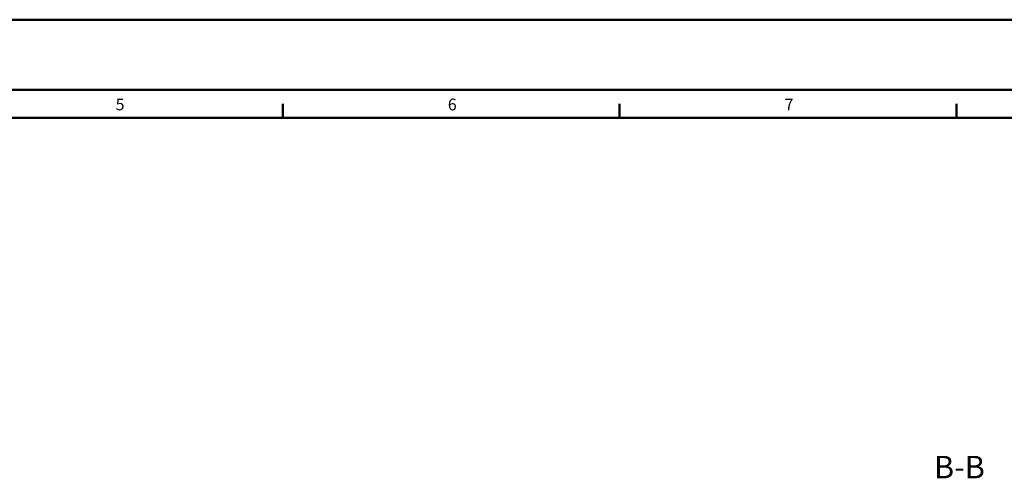
# Model space of a CAD drawing. Units: millimetres. Extents: x -38 to 1614, y -38 to 1088.
# Drawn here: x 812 to 1338, y 842 to 1088 of the extents above; entities that cross this region are included whole.
import ezdxf

# ---------------------------------------------------------------- set-up
doc = ezdxf.new("R2010")
doc.units = ezdxf.units.MM
doc.header["$LTSCALE"] = 2.5
doc.linetypes.add('AM_DIN_G_W050', pattern=[13.75, 9.75, -1.5, 1, -1.5])
for name, color, linetype, lineweight in [('AM_0', 7, 'Continuous', 50), ('AM_10', 7, 'AM_DIN_G_W050', 50), ('AM_BOR', 7, 'Continuous', 50)]:
    doc.layers.add(name, color=color, linetype=linetype, lineweight=lineweight)
doc.styles.get("Standard").update_dxf_attribs({"font": 'ISOCP.SHX'})

# ---------------------------------------------------------------- blocks, each defined once
blk = doc.blocks.new('RA_A2_AC')
at = {"layer": 'AM_BOR', "color": 1}
for p, q in [((-15, 435), (609, 435)), ((0, 420), (594, 420)), ((381, 414), (381, 417)), ((453, 414), (453, 417)), ((525, 414), (525, 417))]:
    blk.add_line(p, q, dxfattribs=at)
at = {"layer": 'AM_BOR', "color": 7}
blk.add_line((21, 414), (588, 414), dxfattribs=at)
at = {"layer": 'AM_BOR', "color": 1}
for s, p in [('5', (345.3, 415.63)), ('6', (416.3, 415.63)), ('7', (488.3, 415.63))]:
    blk.add_text(s, height=2.5, dxfattribs=at).set_placement(p)

msp = doc.modelspace()

# ---------------------------------------------------------------- block references
at = {"layer": 'AM_0', "lineweight": 0, "xscale": 2.5, "yscale": 2.5, "zscale": 2.5}
msp.add_blockref('RA_A2_AC', (0, 0), dxfattribs=at)

# ---------------------------------------------------------------- texts
at = {"layer": 'AM_10', "color": 7}
msp.add_text('B-B', height=12, dxfattribs=at).set_placement((1300.52, 842.491))

doc.saveas('drawing.dxf')
